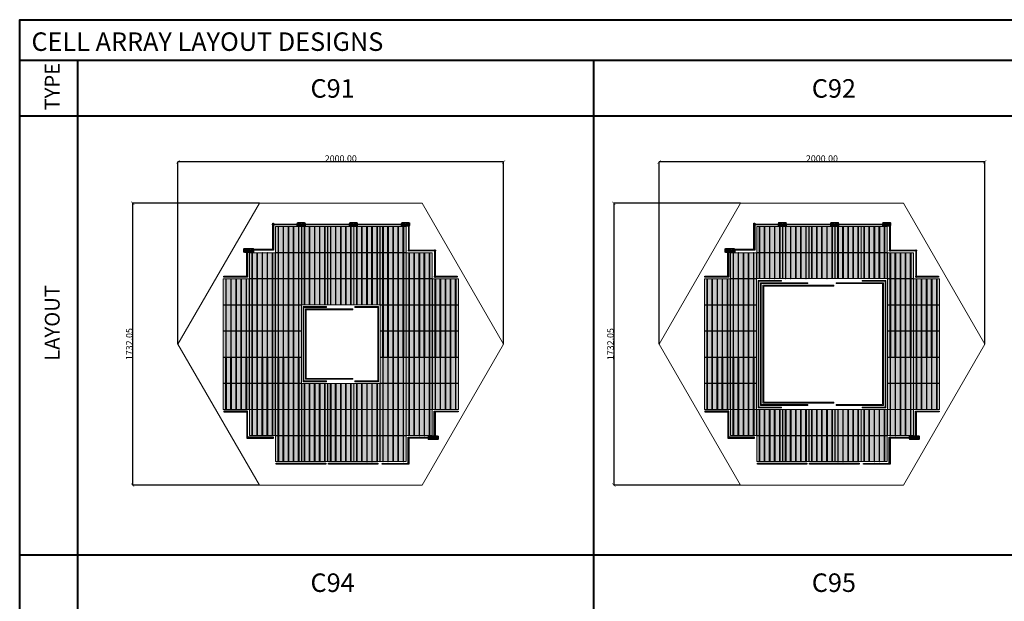
# Model space of a CAD drawing. Units: millimetres. Extents: x 387440 to 527360, y -72011 to -10881.
# Drawn here: x 436372 to 442420, y -58793 to -55218 of the extents above; entities that cross this region are included whole.
import ezdxf

# ---------------------------------------------------------------- set-up
doc = ezdxf.new("R2010")
doc.units = ezdxf.units.MM
doc.header["$MEASUREMENT"] = 0
doc.header["$PDMODE"] = 35
doc.layers.get('0').update_dxf_attribs({"lineweight": 0})
doc.layers.get('Defpoints').update_dxf_attribs({"color": 8, "lineweight": 0})
for name, color, linetype, lineweight in [('0-Busbar-01', 255, 'Continuous', 0), ('0-DIM-1-15', 122, 'Continuous', 5), ('0-PANEL', 4, 'Continuous', 0), ('0-SOLAR CELLS', 32, 'Continuous', 0), ('A-NOTE-10', 2, 'Continuous', 20), ('Gc_08_Title Block', 31, 'Continuous', 40)]:
    doc.layers.add(name, color=color, linetype=linetype, lineweight=lineweight)
doc.layers.add('Quote', color=7, linetype='Continuous')
doc.styles.add('NOTE', font='simplex.shx', dxfattribs={"width": 0.8})
doc.styles.get("Standard").update_dxf_attribs({"font": 'arial.ttf'})
doc.dimstyles.new('ISO-25', dxfattribs={"dimtxt": 2.5, "dimasz": 0.04, "dimexe": 0.0625, "dimexo": 0.0625, "dimgap": 0.02, "dimtad": 1, "dimzin": 0, "dimdsep": 46, "dimtxsty": 'Standard', "dimblk1": 'ARCHTICK', "dimblk2": 'ARCHTICK', "dimsah": 1, "dimcen": 2.5, "dimclrt": 2, "dimadec": 0, "dimazin": 0, "dimtfac": 1, "dimtdec": 4, "dimtmove": 2, "dimatfit": 3, "dimldrblk": 'ARCHTICK', "dimfxl": 1, "dimtolj": 1, "dimtzin": 0, "dimarcsym": 0})

# ---------------------------------------------------------------- blocks, each defined once
blk = doc.blocks.new('_ARCHTICK')
at = {"color": 0, "linetype": 'ByBlock', "const_width": 0.15}
blk.add_lwpolyline([(-0.5, -0.5), (0.5, 0.5)], dxfattribs=at)
blk = doc.blocks.new('*D856')
at = {"color": 0, "lineweight": -2, "transparency": 16777216}
for p, q in [((437343.9, -57212), (437343.9, -56091.7)), ((439343.9, -56091.8), (437343.9, -56091.8)), ((439343.9, -57212), (439343.9, -56091.7))]:
    blk.add_line(p, q, dxfattribs=at)
at = {"layer": 'Defpoints', "color": 0, "transparency": 16777216}
for p in [(437343.9, -56091.8), (437343.9, -57212), (439343.9, -57212)]:
    blk.add_point(p, dxfattribs=at)
at = {"color": 0, "lineweight": -2, "transparency": 16777216, "xscale": 20, "yscale": 20, "zscale": 20, "rotation": 180}
blk.add_blockref('_ARCHTICK', (437343.9, -56091.8), dxfattribs=at)
at = {"color": 0, "lineweight": -2, "transparency": 16777216, "xscale": 20, "yscale": 20, "zscale": 20}
blk.add_blockref('_ARCHTICK', (439343.9, -56091.8), dxfattribs=at)
at = {"color": 2, "transparency": 16777216, "insert": (438343.9, -56071.4), "char_height": 40, "attachment_point": 5}
blk.add_mtext('\\A1;2000.00', dxfattribs=at)
blk = doc.blocks.new('*D857')
at = {"color": 0, "lineweight": -2, "transparency": 16777216}
for p, q in [((437843.9, -56346), (437065.4, -56346)), ((437065.4, -56346), (437065.4, -58078.1)), ((437843.9, -58078.1), (437065.4, -58078.1))]:
    blk.add_line(p, q, dxfattribs=at)
at = {"layer": 'Defpoints', "color": 0, "transparency": 16777216}
for p in [(437843.9, -56346), (437065.4, -58078.1), (437843.9, -58078.1)]:
    blk.add_point(p, dxfattribs=at)
at = {"color": 0, "lineweight": -2, "transparency": 16777216, "xscale": 20, "yscale": 20, "zscale": 20}
for p, rotation in [((437065.4, -56346), 90), ((437065.4, -58078.1), 270)]:
    blk.add_blockref('_ARCHTICK', p, dxfattribs=dict(at, rotation=rotation))
at = {"color": 2, "transparency": 16777216, "insert": (437045, -57212), "char_height": 40, "attachment_point": 5, "rotation": 90}
blk.add_mtext('\\A1;1732.05', dxfattribs=at)
blk = doc.blocks.new('solar cell-01')
at = {"true_color": 0x2776bb, "transparency": 33554559}
h = blk.add_hatch(color=152, dxfattribs=at)
h.dxf.hatch_style = 1
h.paths.add_polyline_path([(0, -159), (-159, -159), (-159, 0), (0, 0)])
at = {"layer": '0-SOLAR CELLS'}
blk.add_lwpolyline([(0, -159), (-159, -159), (-159, 0), (0, 0)], close=True, dxfattribs=at)
blk = doc.blocks.new('solar cell-00')
at = {"layer": '0-DIM-1-15'}
blk.add_blockref('solar cell-01', (0, 0), dxfattribs=at)
blk = doc.blocks.new('0-1 CELL')
at = {"layer": 'Quote'}
for points in [[(-142.2, 1), (-141.3, 1), (-141.3, 157.9), (-142.2, 157.9)], [(-142.2, 1), (-141.3, 1), (-141.3, 157.9), (-142.2, 157.9)], [(-111, 1), (-110.1, 1), (-110.1, 157.9), (-111, 157.9)], [(-111, 1), (-110.1, 1), (-110.1, 157.9), (-111, 157.9)], [(-79.8, 1), (-78.9, 1), (-78.9, 157.9), (-79.8, 157.9)], [(-79.8, 1), (-78.9, 1), (-78.9, 157.9), (-79.8, 157.9)], [(-48.6, 1), (-47.7, 1), (-47.7, 157.9), (-48.6, 157.9)], [(-48.6, 1), (-47.7, 1), (-47.7, 157.9), (-48.6, 157.9)], [(-17.4, 1), (-16.5, 1), (-16.5, 157.9), (-17.4, 157.9)], [(-17.4, 1), (-16.5, 1), (-16.5, 157.9), (-17.4, 157.9)]]:
    blk.add_lwpolyline(points, close=True, dxfattribs=at)
at = {"layer": '0-SOLAR CELLS', "xscale": -1, "rotation": 180}
blk.add_blockref('solar cell-00', (0, 0), dxfattribs=at)
blk = doc.blocks.new('*D858')
at = {"color": 0, "lineweight": -2, "transparency": 16777216}
for p, q in [((440299.5, -57212), (440299.5, -56091.7)), ((442299.5, -56091.8), (440299.5, -56091.8)), ((442299.5, -57212), (442299.5, -56091.7))]:
    blk.add_line(p, q, dxfattribs=at)
at = {"layer": 'Defpoints', "color": 0, "transparency": 16777216}
for p in [(440299.5, -56091.8), (440299.5, -57212), (442299.5, -57212)]:
    blk.add_point(p, dxfattribs=at)
at = {"color": 0, "lineweight": -2, "transparency": 16777216, "xscale": 20, "yscale": 20, "zscale": 20, "rotation": 180}
blk.add_blockref('_ARCHTICK', (440299.5, -56091.8), dxfattribs=at)
at = {"color": 0, "lineweight": -2, "transparency": 16777216, "xscale": 20, "yscale": 20, "zscale": 20}
blk.add_blockref('_ARCHTICK', (442299.5, -56091.8), dxfattribs=at)
at = {"color": 2, "transparency": 16777216, "insert": (441299.5, -56071.4), "char_height": 40, "attachment_point": 5}
blk.add_mtext('\\A1;2000.00', dxfattribs=at)
blk = doc.blocks.new('*D859')
at = {"color": 0, "lineweight": -2, "transparency": 16777216}
for p, q in [((440799.4, -56346), (440020.9, -56346)), ((440021, -56346), (440021, -58078.1)), ((440799.4, -58078.1), (440020.9, -58078.1))]:
    blk.add_line(p, q, dxfattribs=at)
at = {"layer": 'Defpoints', "color": 0, "transparency": 16777216}
for p in [(440799.5, -56346), (440021, -58078.1), (440799.5, -58078.1)]:
    blk.add_point(p, dxfattribs=at)
at = {"color": 0, "lineweight": -2, "transparency": 16777216, "xscale": 20, "yscale": 20, "zscale": 20}
for p, rotation in [((440021, -56346), 90), ((440021, -58078.1), 270)]:
    blk.add_blockref('_ARCHTICK', p, dxfattribs=dict(at, rotation=rotation))
at = {"color": 2, "transparency": 16777216, "insert": (440000.5, -57212), "char_height": 40, "attachment_point": 5, "rotation": 90}
blk.add_mtext('\\A1;1732.05', dxfattribs=at)
blk = doc.blocks.new('*U1498')
at = {"layer": 'Quote'}
blk.add_lwpolyline([(-183.5, 5), (-17.8, 5), (-17.8, 0), (-183.5, 0)], close=True, dxfattribs=at)
blk = doc.blocks.new('*U1497')
at = {"layer": 'Quote'}
blk.add_lwpolyline([(-183.5, 5), (-36.8, 5), (-36.8, 0), (-183.5, 0)], close=True, dxfattribs=at)
blk = doc.blocks.new('*U1651')
at = {"layer": 'Quote'}
blk.add_lwpolyline([(-183.5, 5), (-46, 5), (-46, 0), (-183.5, 0)], close=True, dxfattribs=at)
blk = doc.blocks.new('*U1679')
at = {"layer": 'Quote'}
blk.add_lwpolyline([(-183.5, 5), (-16.9, 5), (-16.9, 0), (-183.5, 0)], close=True, dxfattribs=at)
blk = doc.blocks.new('*U1680')
at = {"layer": 'Quote'}
blk.add_lwpolyline([(-183.5, 5), (-12, 5), (-12, 0), (-183.5, 0)], close=True, dxfattribs=at)
blk = doc.blocks.new('*U1515')
at = {"layer": 'Quote'}
blk.add_lwpolyline([(-183.5, 5), (-168.6, 5), (-168.6, 0), (-183.5, 0)], close=True, dxfattribs=at)
blk = doc.blocks.new('*U1601')
at = {"layer": 'Quote'}
blk.add_lwpolyline([(-183.5, 5), (-18.2, 5), (-18.2, 0), (-183.5, 0)], close=True, dxfattribs=at)
blk = doc.blocks.new('*U1681')
at = {"layer": 'Quote'}
blk.add_lwpolyline([(-183.5, 5), (-44.5, 5), (-44.5, 0), (-183.5, 0)], close=True, dxfattribs=at)
blk = doc.blocks.new('*U1518')
at = {"layer": 'Quote'}
blk.add_lwpolyline([(-183.5, 5), (-19.4, 5), (-19.4, 0), (-183.5, 0)], close=True, dxfattribs=at)
blk = doc.blocks.new('*U1530')
at = {"layer": 'Quote'}
blk.add_lwpolyline([(-183.5, 5), (-170.2, 5), (-170.2, 0), (-183.5, 0)], close=True, dxfattribs=at)

msp = doc.modelspace()

# ---------------------------------------------------------------- linework, layer by layer
for p, q in [((438063.638, -56475.86), (438063.639, -56477.425)), ((438072.68, -56477.406), (438072.679, -56475.86)), ((438083.339, -56480.089), (438077.237, -56480.078)), ((438083.362, -56473.924), (438077.247, -56473.915)), ((438101.89, -56478.822), (438101.888, -56480.474)), ((438384.737, -56475.86), (438384.737, -56477.425)), ((438393.778, -56477.406), (438393.778, -56475.86)), ((438404.437, -56480.089), (438398.336, -56480.078)), ((438404.461, -56473.924), (438398.346, -56473.915)), ((438422.989, -56478.822), (438422.987, -56480.474)), ((438704.334, -56475.044), (438704.334, -56476.609)), ((438713.375, -56476.589), (438713.375, -56475.043)), ((438724.034, -56479.273), (438717.933, -56479.262)), ((438724.058, -56473.108), (438717.943, -56473.099)), ((438742.586, -56478.005), (438742.584, -56479.657)), ((441019.197, -56475.86), (441019.198, -56477.425)), ((441028.239, -56477.406), (441028.238, -56475.86)), ((441038.898, -56480.089), (441032.796, -56480.078)), ((441038.921, -56473.924), (441032.806, -56473.915)), ((441057.449, -56478.822), (441057.447, -56480.474)), ((441340.296, -56475.86), (441340.296, -56477.425)), ((441349.337, -56477.406), (441349.337, -56475.86)), ((441359.996, -56480.089), (441353.895, -56480.078)), ((441360.02, -56473.924), (441353.905, -56473.915)), ((441378.548, -56478.822), (441378.546, -56480.474)), ((441659.893, -56475.044), (441659.893, -56476.609)), ((441668.934, -56476.589), (441668.934, -56475.043)), ((441679.593, -56479.273), (441673.492, -56479.262)), ((441679.617, -56473.108), (441673.502, -56473.099)), ((441698.145, -56478.005), (441698.143, -56479.657)), ((437758.329, -56641.95), (437746.495, -56641.902)), ((437758.306, -56631.468), (437746.54, -56631.494)), ((437766.924, -56639.864), (437760.823, -56639.853)), ((437766.948, -56633.699), (437760.833, -56633.69)), ((437785.476, -56638.597), (437785.474, -56640.249)), ((440713.888, -56641.95), (440702.054, -56641.902)), ((440713.865, -56631.468), (440702.099, -56631.494)), ((440722.483, -56639.864), (440716.382, -56639.853)), ((440722.507, -56633.699), (440716.392, -56633.69)), ((440741.035, -56638.597), (440741.033, -56640.249)), ((438902.489, -57788.984), (438902.487, -57790.636)), ((438922.903, -57784.087), (438929.018, -57784.077)), ((438922.927, -57790.251), (438929.028, -57790.24)), ((438931.522, -57792.337), (438943.356, -57792.289)), ((438931.545, -57781.855), (438943.311, -57781.881)), ((441858.048, -57788.984), (441858.046, -57790.636)), ((441878.462, -57784.087), (441884.577, -57784.077)), ((441878.486, -57790.251), (441884.587, -57790.24)), ((441887.081, -57792.337), (441898.915, -57792.289)), ((441887.104, -57781.855), (441898.87, -57781.881))]:
    msp.add_line(p, q)
for points in [[(438074.73, -56475.859), (438061.455, -56475.861), (438061.455, -56477.43), (438074.733, -56477.401)], [(438101.052, -56479.655), (438104.073, -56479.63)], [(438103.465, -56480.553), (438103.473, -56478.727), (438101.889, -56479.648), (438103.465, -56480.553)], [(438395.828, -56475.859), (438382.554, -56475.861), (438382.554, -56477.43), (438395.831, -56477.401)], [(438422.151, -56479.655), (438425.171, -56479.63)], [(438424.564, -56480.553), (438424.571, -56478.727), (438422.988, -56479.648), (438424.564, -56480.553)], [(438715.425, -56475.043), (438702.151, -56475.044), (438702.151, -56476.614), (438715.428, -56476.585)], [(438741.748, -56478.838), (438744.768, -56478.813)], [(438744.161, -56479.737), (438744.168, -56477.911), (438742.585, -56478.832), (438744.161, -56479.737)], [(441030.289, -56475.859), (441017.014, -56475.861), (441017.014, -56477.43), (441030.292, -56477.401)], [(441056.611, -56479.655), (441059.632, -56479.63)], [(441059.024, -56480.553), (441059.032, -56478.727), (441057.448, -56479.648), (441059.024, -56480.553)], [(441351.387, -56475.859), (441338.113, -56475.861), (441338.113, -56477.43), (441351.39, -56477.401)], [(441377.71, -56479.655), (441380.73, -56479.63)], [(441380.123, -56480.553), (441380.13, -56478.727), (441378.547, -56479.648), (441380.123, -56480.553)], [(441670.984, -56475.043), (441657.71, -56475.044), (441657.71, -56476.614), (441670.987, -56476.585)], [(441697.307, -56478.838), (441700.327, -56478.813)], [(441699.72, -56479.737), (441699.727, -56477.911), (441698.144, -56478.832), (441699.72, -56479.737)], [(437753.632, -56634.126), (437752.461, -56634.126), (437752.461, -56636.271), (437750.452, -56636.271), (437750.452, -56637.285), (437752.481, -56637.285), (437752.481, -56639.527), (437753.632, -56639.527), (437753.632, -56637.285), (437755.719, -56637.285), (437755.719, -56636.271), (437753.632, -56636.271), (437753.632, -56634.126)], [(437784.638, -56639.43), (437787.658, -56639.405)], [(437787.051, -56640.328), (437787.058, -56638.502), (437785.475, -56639.423), (437787.051, -56640.328)], [(440709.191, -56634.126), (440708.02, -56634.126), (440708.02, -56636.271), (440706.011, -56636.271), (440706.011, -56637.285), (440708.04, -56637.285), (440708.04, -56639.527), (440709.191, -56639.527), (440709.191, -56637.285), (440711.278, -56637.285), (440711.278, -56636.271), (440709.191, -56636.271), (440709.191, -56634.126)], [(440740.197, -56639.43), (440743.217, -56639.405)], [(440742.61, -56640.328), (440742.617, -56638.502), (440741.034, -56639.423), (440742.61, -56640.328)], [(441051.586, -56820.082), (440906.836, -56820.082), (440906.836, -57603.832), (441051.586, -57603.832), (441051.586, -57598.832), (440911.836, -57598.832), (440911.836, -56825.082), (441051.586, -56825.082), (441051.586, -56820.082)], [(441212.336, -56835.082), (440921.836, -56835.082), (440921.836, -57588.832), (441212.336, -57588.832), (441212.336, -57583.832), (440926.836, -57583.832), (440926.836, -56840.082), (441212.336, -56840.082), (441212.336, -56835.082)], [(441372.885, -56850.082), (440936.635, -56850.082), (440936.635, -57573.832), (441372.885, -57573.832), (441372.885, -57568.832), (440941.635, -57568.832), (440941.635, -56855.082), (441372.885, -56855.082), (441372.885, -56850.082)], [(441386.621, -56835.082), (441677.121, -56835.082), (441677.121, -57588.832), (441386.621, -57588.832), (441386.621, -57583.832), (441672.121, -57583.832), (441672.121, -56840.082), (441386.621, -56840.082), (441386.621, -56835.082)], [(441547.371, -56820.082), (441692.121, -56820.082), (441692.121, -57603.832), (441547.371, -57603.832), (441547.371, -57598.832), (441687.121, -57598.832), (441687.121, -56825.082), (441547.371, -56825.082), (441547.371, -56820.082)], [(438256.63, -56980.832), (438111.88, -56980.832), (438111.88, -57443.082), (438256.63, -57443.082), (438256.63, -57438.082), (438116.88, -57438.082), (438116.88, -56985.832), (438256.63, -56985.832), (438256.63, -56980.832)], [(438417.179, -56995.832), (438126.679, -56995.832), (438126.679, -57428.082), (438417.179, -57428.082), (438417.179, -57423.082), (438131.679, -57423.082), (438131.679, -57000.832), (438417.179, -57000.832), (438417.179, -56995.832)], [(438430.915, -56980.832), (438575.665, -56980.832), (438575.665, -57443.082), (438430.915, -57443.082), (438430.915, -57438.082), (438570.665, -57438.082), (438570.665, -56985.832), (438430.915, -56985.832), (438430.915, -56980.832)], [(438901.651, -57789.817), (438904.671, -57789.792)], [(438904.064, -57790.715), (438904.071, -57788.889), (438902.488, -57789.81), (438904.064, -57790.715)], [(438936.219, -57786.658), (438937.39, -57786.658), (438939.399, -57786.658), (438939.399, -57787.672), (438937.37, -57787.672), (438936.219, -57787.672), (438934.132, -57787.672), (438934.132, -57786.658), (438936.219, -57786.658)], [(441857.21, -57789.817), (441860.23, -57789.792)], [(441859.623, -57790.715), (441859.63, -57788.889), (441858.047, -57789.81), (441859.623, -57790.715)], [(441891.778, -57786.658), (441892.949, -57786.658), (441894.958, -57786.658), (441894.958, -57787.672), (441892.929, -57787.672), (441891.778, -57787.672), (441889.691, -57787.672), (441889.691, -57786.658), (441891.778, -57786.658)]]:
    msp.add_lwpolyline(points)
for points in [[(438122.436, -56488.668, 0.36496397), (438126.491, -56484.35), (438126.495, -56469.948, 0.37680199), (438121.602, -56465.128), (438080.143, -56465.163, 0.40342869), (438074.718, -56470.373), (438074.747, -56483.972, 0.41966793), (438079.601, -56488.777), (438122.436, -56488.668)], [(438120.961, -56467.354), (438080.293, -56467.261, 0.38259866), (438077.253, -56470.2), (438077.231, -56483.78, 0.34429899), (438079.925, -56486.738), (438121.389, -56486.664, 0.30155953), (438124.054, -56484.001), (438124.132, -56470.075, 0.42206175), (438120.961, -56467.354)], [(438077.232, -56483.56), (438080.899, -56483.566, -0.39905282), (438081.854, -56484.431), (438081.858, -56486.735)], [(438077.253, -56470.469), (438081.163, -56470.459, 0.4071078), (438081.826, -56469.78), (438081.831, -56467.265)], [(438097.624, -56469.481), (438084.036, -56469.481, 0.39587929), (438083.377, -56470.01), (438083.324, -56484.152, 0.40062362), (438083.928, -56484.635), (438097.624, -56484.635)], [(438107.935, -56469.496), (438121.534, -56469.441, -0.30470887), (438122.025, -56469.931), (438121.917, -56484.059, -0.35673677), (438121.274, -56484.646), (438107.935, -56484.646)], [(438124.132, -56470.075, -0.21232859), (438120.961, -56467.354)], [(438124.054, -56484.001, 0.29040611), (438121.389, -56486.664)], [(438443.535, -56488.668, 0.36496397), (438447.59, -56484.35), (438447.593, -56469.948, 0.37680199), (438442.701, -56465.128), (438401.241, -56465.163, 0.40342869), (438395.816, -56470.373), (438395.846, -56483.972, 0.41966793), (438400.7, -56488.777), (438443.535, -56488.668)], [(438442.06, -56467.354), (438401.391, -56467.261, 0.38259866), (438398.352, -56470.2), (438398.33, -56483.78, 0.34429899), (438401.023, -56486.738), (438442.488, -56486.664, 0.30155953), (438445.152, -56484.001), (438445.231, -56470.075, 0.42206175), (438442.06, -56467.354)], [(438398.33, -56483.56), (438401.997, -56483.566, -0.39905282), (438402.952, -56484.431), (438402.956, -56486.735)], [(438398.351, -56470.469), (438402.261, -56470.459, 0.4071078), (438402.924, -56469.78), (438402.93, -56467.265)], [(438418.723, -56469.481), (438405.135, -56469.481, 0.39587929), (438404.475, -56470.01), (438404.422, -56484.152, 0.40062362), (438405.026, -56484.635), (438418.723, -56484.635)], [(438429.033, -56469.496), (438442.632, -56469.441, -0.30470887), (438443.123, -56469.931), (438443.015, -56484.059, -0.35673677), (438442.372, -56484.646), (438429.033, -56484.646)], [(438445.231, -56470.075, -0.21232859), (438442.06, -56467.354)], [(438445.152, -56484.001, 0.29040611), (438442.488, -56486.664)], [(438763.132, -56487.851, 0.36496397), (438767.187, -56483.533), (438767.19, -56469.131, 0.37680199), (438762.298, -56464.312), (438720.838, -56464.347, 0.40342869), (438715.413, -56469.556), (438715.443, -56483.155, 0.41966793), (438720.297, -56487.961), (438763.132, -56487.851)], [(438761.657, -56466.537), (438720.988, -56466.445, 0.38259866), (438717.949, -56469.383), (438717.927, -56482.964, 0.34429899), (438720.62, -56485.921), (438762.085, -56485.848, 0.30155953), (438764.749, -56483.185), (438764.828, -56469.258, 0.42206175), (438761.657, -56466.537)], [(438717.927, -56482.743), (438721.594, -56482.749, -0.39905282), (438722.549, -56483.615), (438722.553, -56485.918)], [(438717.948, -56469.653), (438721.858, -56469.643, 0.4071078), (438722.521, -56468.963), (438722.527, -56466.448)], [(438738.32, -56468.665), (438724.732, -56468.665, 0.39587929), (438724.072, -56469.193), (438724.019, -56483.335, 0.40062362), (438724.623, -56483.818), (438738.32, -56483.818)], [(438748.63, -56468.679), (438762.229, -56468.624, -0.30470887), (438762.72, -56469.115), (438762.612, -56483.243, -0.35673677), (438761.969, -56483.83), (438748.63, -56483.83)], [(438764.828, -56469.258, -0.21232859), (438761.657, -56466.537)], [(438764.749, -56483.185, 0.29040611), (438762.085, -56485.848)], [(441077.995, -56488.668, 0.36496397), (441082.05, -56484.35), (441082.054, -56469.948, 0.37680199), (441077.161, -56465.128), (441035.702, -56465.163, 0.40342869), (441030.277, -56470.373), (441030.306, -56483.972, 0.41966793), (441035.16, -56488.777), (441077.995, -56488.668)], [(441076.52, -56467.354), (441035.852, -56467.261, 0.38259866), (441032.812, -56470.2), (441032.79, -56483.78, 0.34429899), (441035.484, -56486.738), (441076.948, -56486.664, 0.30155953), (441079.613, -56484.001), (441079.691, -56470.075, 0.42206175), (441076.52, -56467.354)], [(441032.791, -56483.56), (441036.458, -56483.566, -0.39905282), (441037.413, -56484.431), (441037.417, -56486.735)], [(441032.812, -56470.469), (441036.722, -56470.459, 0.4071078), (441037.385, -56469.78), (441037.39, -56467.265)], [(441053.183, -56469.481), (441039.595, -56469.481, 0.39587929), (441038.936, -56470.01), (441038.883, -56484.152, 0.40062362), (441039.487, -56484.635), (441053.183, -56484.635)], [(441063.494, -56469.496), (441077.093, -56469.441, -0.30470887), (441077.584, -56469.931), (441077.476, -56484.059, -0.35673677), (441076.833, -56484.646), (441063.494, -56484.646)], [(441079.691, -56470.075, -0.21232859), (441076.52, -56467.354)], [(441079.613, -56484.001, 0.29040611), (441076.948, -56486.664)], [(441399.094, -56488.668, 0.36496397), (441403.149, -56484.35), (441403.152, -56469.948, 0.37680199), (441398.26, -56465.128), (441356.8, -56465.163, 0.40342869), (441351.375, -56470.373), (441351.405, -56483.972, 0.41966793), (441356.259, -56488.777), (441399.094, -56488.668)], [(441397.619, -56467.354), (441356.95, -56467.261, 0.38259866), (441353.911, -56470.2), (441353.889, -56483.78, 0.34429899), (441356.582, -56486.738), (441398.047, -56486.664, 0.30155953), (441400.711, -56484.001), (441400.79, -56470.075, 0.42206175), (441397.619, -56467.354)], [(441353.889, -56483.56), (441357.556, -56483.566, -0.39905282), (441358.511, -56484.431), (441358.515, -56486.735)], [(441353.91, -56470.469), (441357.82, -56470.459, 0.4071078), (441358.483, -56469.78), (441358.489, -56467.265)], [(441374.282, -56469.481), (441360.694, -56469.481, 0.39587929), (441360.034, -56470.01), (441359.981, -56484.152, 0.40062362), (441360.585, -56484.635), (441374.282, -56484.635)], [(441384.592, -56469.496), (441398.191, -56469.441, -0.30470887), (441398.682, -56469.931), (441398.574, -56484.059, -0.35673677), (441397.931, -56484.646), (441384.592, -56484.646)], [(441400.79, -56470.075, -0.21232859), (441397.619, -56467.354)], [(441400.711, -56484.001, 0.29040611), (441398.047, -56486.664)], [(441718.691, -56487.851, 0.36496397), (441722.746, -56483.533), (441722.749, -56469.131, 0.37680199), (441717.857, -56464.312), (441676.397, -56464.347, 0.40342869), (441670.972, -56469.556), (441671.002, -56483.155, 0.41966793), (441675.856, -56487.961), (441718.691, -56487.851)], [(441717.216, -56466.537), (441676.547, -56466.445, 0.38259866), (441673.508, -56469.383), (441673.486, -56482.964, 0.34429899), (441676.179, -56485.921), (441717.644, -56485.848, 0.30155953), (441720.308, -56483.185), (441720.387, -56469.258, 0.42206175), (441717.216, -56466.537)], [(441673.486, -56482.743), (441677.153, -56482.749, -0.39905282), (441678.108, -56483.615), (441678.112, -56485.918)], [(441673.507, -56469.653), (441677.417, -56469.643, 0.4071078), (441678.08, -56468.963), (441678.086, -56466.448)], [(441693.879, -56468.665), (441680.291, -56468.665, 0.39587929), (441679.631, -56469.193), (441679.578, -56483.335, 0.40062362), (441680.182, -56483.818), (441693.879, -56483.818)], [(441704.189, -56468.679), (441717.788, -56468.624, -0.30470887), (441718.279, -56469.115), (441718.171, -56483.243, -0.35673677), (441717.528, -56483.83), (441704.189, -56483.83)], [(441720.387, -56469.258, -0.21232859), (441717.216, -56466.537)], [(441720.308, -56483.185, 0.29040611), (441717.644, -56485.848)], [(437763.729, -56624.939), (437751.053, -56624.939, 0.32270939), (437746.55, -56629.21), (437746.487, -56643.778, 0.33673567), (437751.621, -56648.597), (437763.187, -56648.552)], [(437758.568, -56645.25), (437749.014, -56645.41, -0.33890846), (437746.488, -56643.513)], [(437758.75, -56628.194), (437748.719, -56628.248, 0.32149009), (437746.547, -56629.945)], [(437806.022, -56648.443, 0.36496397), (437810.077, -56644.125), (437810.081, -56629.723, 0.37680199), (437805.188, -56624.903), (437763.729, -56624.939, 0.40342869), (437758.303, -56630.148), (437758.333, -56643.747, 0.41966793), (437763.187, -56648.552), (437806.022, -56648.443)], [(437804.547, -56627.129), (437763.878, -56627.036, 0.38259866), (437760.839, -56629.975), (437760.817, -56643.555, 0.34429899), (437763.51, -56646.513), (437804.975, -56646.44, 0.30155953), (437807.64, -56643.776), (437807.718, -56629.85, 0.42206175), (437804.547, -56627.129)], [(437760.817, -56643.335), (437764.485, -56643.341, -0.39905282), (437765.44, -56644.206), (437765.444, -56646.51)], [(437760.838, -56630.244), (437764.748, -56630.234, 0.4071078), (437765.411, -56629.555), (437765.417, -56627.04)], [(437781.21, -56629.256), (437767.622, -56629.256, 0.39587929), (437766.962, -56629.785), (437766.909, -56643.927, 0.40062362), (437767.513, -56644.41), (437781.21, -56644.41)], [(437791.521, -56629.271), (437805.119, -56629.216, -0.30470887), (437805.61, -56629.706), (437805.502, -56643.834, -0.35673677), (437804.859, -56644.422), (437791.521, -56644.422)], [(437807.718, -56629.85, -0.21232859), (437804.547, -56627.129)], [(437807.64, -56643.776, 0.29040611), (437804.975, -56646.44)], [(440719.288, -56624.939), (440706.612, -56624.939, 0.32270939), (440702.109, -56629.21), (440702.046, -56643.778, 0.33673567), (440707.18, -56648.597), (440718.746, -56648.552)], [(440714.127, -56645.25), (440704.573, -56645.41, -0.33890846), (440702.047, -56643.513)], [(440714.309, -56628.194), (440704.278, -56628.248, 0.32149009), (440702.106, -56629.945)], [(440761.581, -56648.443, 0.36496397), (440765.636, -56644.125), (440765.64, -56629.723, 0.37680199), (440760.747, -56624.903), (440719.288, -56624.939, 0.40342869), (440713.862, -56630.148), (440713.892, -56643.747, 0.41966793), (440718.746, -56648.552), (440761.581, -56648.443)], [(440760.106, -56627.129), (440719.437, -56627.036, 0.38259866), (440716.398, -56629.975), (440716.376, -56643.555, 0.34429899), (440719.069, -56646.513), (440760.534, -56646.44, 0.30155953), (440763.199, -56643.776), (440763.277, -56629.85, 0.42206175), (440760.106, -56627.129)], [(440716.376, -56643.335), (440720.044, -56643.341, -0.39905282), (440720.999, -56644.206), (440721.003, -56646.51)], [(440716.397, -56630.244), (440720.307, -56630.234, 0.4071078), (440720.97, -56629.555), (440720.976, -56627.04)], [(440736.769, -56629.256), (440723.181, -56629.256, 0.39587929), (440722.521, -56629.785), (440722.468, -56643.927, 0.40062362), (440723.072, -56644.41), (440736.769, -56644.41)], [(440747.08, -56629.271), (440760.678, -56629.216, -0.30470887), (440761.169, -56629.706), (440761.061, -56643.834, -0.35673677), (440760.418, -56644.422), (440747.08, -56644.422)], [(440763.277, -56629.85, -0.21232859), (440760.106, -56627.129)], [(440763.199, -56643.776, 0.29040611), (440760.534, -56646.44)], [(438883.829, -57798.83, -0.36496397), (438879.774, -57794.512), (438879.77, -57780.11, -0.37680199), (438884.663, -57775.291), (438926.122, -57775.326, -0.40342869), (438931.548, -57780.535), (438931.518, -57794.134, -0.41966793), (438926.664, -57798.94), (438883.829, -57798.83)], [(438885.304, -57777.516), (438925.973, -57777.423, -0.38259866), (438929.012, -57780.362), (438929.034, -57793.943, -0.34429899), (438926.341, -57796.9), (438884.876, -57796.827, -0.30155953), (438882.211, -57794.164), (438882.133, -57780.237, -0.42206175), (438885.304, -57777.516)], [(438882.133, -57780.237, 0.21232859), (438885.304, -57777.516)], [(438882.211, -57794.164, -0.29040611), (438884.876, -57796.827)], [(438898.331, -57779.658), (438884.732, -57779.603, 0.30470887), (438884.241, -57780.094), (438884.349, -57794.222, 0.35673677), (438884.992, -57794.809), (438898.331, -57794.809)], [(438908.641, -57779.644), (438922.229, -57779.644, -0.39587929), (438922.889, -57780.172), (438922.942, -57794.314, -0.40062362), (438922.338, -57794.797), (438908.641, -57794.797)], [(438929.034, -57793.722), (438925.367, -57793.728, 0.39905282), (438924.412, -57794.594), (438924.407, -57796.897)], [(438929.013, -57780.632), (438925.103, -57780.621, -0.4071078), (438924.44, -57779.942), (438924.434, -57777.427)], [(438926.122, -57775.326), (438938.798, -57775.326, -0.32270939), (438943.301, -57779.597), (438943.364, -57794.166, -0.33673567), (438938.23, -57798.984), (438926.664, -57798.94)], [(438931.101, -57778.581), (438941.132, -57778.635, -0.32149009), (438943.304, -57780.332)], [(438931.283, -57795.637), (438940.837, -57795.797, 0.33890846), (438943.363, -57793.901)], [(441839.388, -57798.83, -0.36496397), (441835.333, -57794.512), (441835.329, -57780.11, -0.37680199), (441840.222, -57775.291), (441881.681, -57775.326, -0.40342869), (441887.107, -57780.535), (441887.077, -57794.134, -0.41966793), (441882.223, -57798.94), (441839.388, -57798.83)], [(441840.863, -57777.516), (441881.532, -57777.423, -0.38259866), (441884.571, -57780.362), (441884.593, -57793.943, -0.34429899), (441881.9, -57796.9), (441840.435, -57796.827, -0.30155953), (441837.77, -57794.164), (441837.692, -57780.237, -0.42206175), (441840.863, -57777.516)], [(441837.692, -57780.237, 0.21232859), (441840.863, -57777.516)], [(441837.77, -57794.164, -0.29040611), (441840.435, -57796.827)], [(441853.89, -57779.658), (441840.291, -57779.603, 0.30470887), (441839.8, -57780.094), (441839.908, -57794.222, 0.35673677), (441840.551, -57794.809), (441853.89, -57794.809)], [(441864.2, -57779.644), (441877.788, -57779.644, -0.39587929), (441878.448, -57780.172), (441878.501, -57794.314, -0.40062362), (441877.897, -57794.797), (441864.2, -57794.797)], [(441884.593, -57793.722), (441880.926, -57793.728, 0.39905282), (441879.971, -57794.594), (441879.966, -57796.897)], [(441884.572, -57780.632), (441880.662, -57780.621, -0.4071078), (441879.999, -57779.942), (441879.993, -57777.427)], [(441881.681, -57775.326), (441894.357, -57775.326, -0.32270939), (441898.86, -57779.597), (441898.923, -57794.166, -0.33673567), (441893.789, -57798.984), (441882.223, -57798.94)], [(441886.66, -57778.581), (441896.691, -57778.635, -0.32149009), (441898.863, -57780.332)], [(441886.842, -57795.637), (441896.396, -57795.797, 0.33890846), (441898.922, -57793.901)]]:
    msp.add_lwpolyline(points, format="xyb")
for points in [[(438095.323, -56472.491), (438089.369, -56472.491), (438089.369, -56481.426), (438095.323, -56481.426)], [(438097.262, -56472.767), (438095.942, -56472.767), (438095.942, -56481.397), (438097.262, -56481.397)], [(438107.935, -56468.977), (438097.624, -56468.977), (438097.624, -56484.932), (438107.935, -56484.932)], [(438106.964, -56469.243), (438098.598, -56469.243), (438098.598, -56484.769), (438106.964, -56484.769)], [(438108.136, -56472.766), (438109.401, -56472.766), (438109.401, -56481.432), (438108.136, -56481.432)], [(438109.983, -56472.562), (438115.898, -56472.562), (438115.898, -56481.455), (438109.983, -56481.455)], [(438416.421, -56472.491), (438410.467, -56472.491), (438410.467, -56481.426), (438416.421, -56481.426)], [(438418.36, -56472.767), (438417.04, -56472.767), (438417.04, -56481.397), (438418.36, -56481.397)], [(438429.033, -56468.977), (438418.723, -56468.977), (438418.723, -56484.932), (438429.033, -56484.932)], [(438428.062, -56469.243), (438419.696, -56469.243), (438419.696, -56484.769), (438428.062, -56484.769)], [(438429.234, -56472.766), (438430.499, -56472.766), (438430.499, -56481.432), (438429.234, -56481.432)], [(438431.081, -56472.562), (438436.997, -56472.562), (438436.997, -56481.455), (438431.081, -56481.455)], [(438736.018, -56471.675), (438730.064, -56471.675), (438730.064, -56480.61), (438736.018, -56480.61)], [(438737.957, -56471.95), (438736.637, -56471.95), (438736.637, -56480.58), (438737.957, -56480.58)], [(438748.63, -56468.16), (438738.32, -56468.16), (438738.32, -56484.116), (438748.63, -56484.116)], [(438747.659, -56468.427), (438739.293, -56468.427), (438739.293, -56483.953), (438747.659, -56483.953)], [(438748.831, -56471.949), (438750.096, -56471.949), (438750.096, -56480.615), (438748.831, -56480.615)], [(438750.678, -56471.746), (438756.594, -56471.746), (438756.594, -56480.639), (438750.678, -56480.639)], [(441050.882, -56472.491), (441044.928, -56472.491), (441044.928, -56481.426), (441050.882, -56481.426)], [(441052.821, -56472.767), (441051.501, -56472.767), (441051.501, -56481.397), (441052.821, -56481.397)], [(441063.494, -56468.977), (441053.183, -56468.977), (441053.183, -56484.932), (441063.494, -56484.932)], [(441062.523, -56469.243), (441054.157, -56469.243), (441054.157, -56484.769), (441062.523, -56484.769)], [(441063.695, -56472.766), (441064.96, -56472.766), (441064.96, -56481.432), (441063.695, -56481.432)], [(441065.542, -56472.562), (441071.457, -56472.562), (441071.457, -56481.455), (441065.542, -56481.455)], [(441371.98, -56472.491), (441366.026, -56472.491), (441366.026, -56481.426), (441371.98, -56481.426)], [(441373.919, -56472.767), (441372.599, -56472.767), (441372.599, -56481.397), (441373.919, -56481.397)], [(441384.592, -56468.977), (441374.282, -56468.977), (441374.282, -56484.932), (441384.592, -56484.932)], [(441383.621, -56469.243), (441375.255, -56469.243), (441375.255, -56484.769), (441383.621, -56484.769)], [(441384.793, -56472.766), (441386.058, -56472.766), (441386.058, -56481.432), (441384.793, -56481.432)], [(441386.64, -56472.562), (441392.556, -56472.562), (441392.556, -56481.455), (441386.64, -56481.455)], [(441691.577, -56471.675), (441685.623, -56471.675), (441685.623, -56480.61), (441691.577, -56480.61)], [(441693.516, -56471.95), (441692.196, -56471.95), (441692.196, -56480.58), (441693.516, -56480.58)], [(441704.189, -56468.16), (441693.879, -56468.16), (441693.879, -56484.116), (441704.189, -56484.116)], [(441703.218, -56468.427), (441694.852, -56468.427), (441694.852, -56483.953), (441703.218, -56483.953)], [(441704.39, -56471.949), (441705.655, -56471.949), (441705.655, -56480.615), (441704.39, -56480.615)], [(441706.237, -56471.746), (441712.153, -56471.746), (441712.153, -56480.639), (441706.237, -56480.639)], [(437778.909, -56632.266), (437772.955, -56632.266), (437772.955, -56641.201), (437778.909, -56641.201)], [(437780.848, -56632.542), (437779.527, -56632.542), (437779.527, -56641.172), (437780.848, -56641.172)], [(437791.521, -56628.752), (437781.21, -56628.752), (437781.21, -56644.707), (437791.521, -56644.707)], [(437790.549, -56629.018), (437782.183, -56629.018), (437782.183, -56644.544), (437790.549, -56644.544)], [(437791.721, -56632.541), (437792.987, -56632.541), (437792.987, -56641.207), (437791.721, -56641.207)], [(437793.568, -56632.337), (437799.484, -56632.337), (437799.484, -56641.23), (437793.568, -56641.23)], [(440734.468, -56632.266), (440728.514, -56632.266), (440728.514, -56641.201), (440734.468, -56641.201)], [(440736.407, -56632.542), (440735.086, -56632.542), (440735.086, -56641.172), (440736.407, -56641.172)], [(440747.08, -56628.752), (440736.769, -56628.752), (440736.769, -56644.707), (440747.08, -56644.707)], [(440746.108, -56629.018), (440737.742, -56629.018), (440737.742, -56644.544), (440746.108, -56644.544)], [(440747.28, -56632.541), (440748.546, -56632.541), (440748.546, -56641.207), (440747.28, -56641.207)], [(440749.127, -56632.337), (440755.043, -56632.337), (440755.043, -56641.23), (440749.127, -56641.23)], [(438896.283, -57782.725), (438890.367, -57782.725), (438890.367, -57791.618), (438896.283, -57791.618)], [(438898.13, -57782.928), (438896.864, -57782.928), (438896.864, -57791.594), (438898.13, -57791.594)], [(438898.331, -57779.139), (438908.641, -57779.139), (438908.641, -57795.095), (438898.331, -57795.095)], [(438899.302, -57779.405), (438907.668, -57779.405), (438907.668, -57794.932), (438899.302, -57794.932)], [(438909.004, -57782.929), (438910.324, -57782.929), (438910.324, -57791.559), (438909.004, -57791.559)], [(438910.942, -57782.654), (438916.897, -57782.654), (438916.897, -57791.589), (438910.942, -57791.589)], [(441851.842, -57782.725), (441845.926, -57782.725), (441845.926, -57791.618), (441851.842, -57791.618)], [(441853.689, -57782.928), (441852.423, -57782.928), (441852.423, -57791.594), (441853.689, -57791.594)], [(441853.89, -57779.139), (441864.2, -57779.139), (441864.2, -57795.095), (441853.89, -57795.095)], [(441854.861, -57779.405), (441863.227, -57779.405), (441863.227, -57794.932), (441854.861, -57794.932)], [(441864.563, -57782.929), (441865.883, -57782.929), (441865.883, -57791.559), (441864.563, -57791.559)], [(441866.501, -57782.654), (441872.456, -57782.654), (441872.456, -57791.589), (441866.501, -57791.589)]]:
    msp.add_lwpolyline(points, close=True)
for centre, radius in [((438084.816, -56483.134), 0.902), ((438084.816, -56470.69), 0.872), ((438102.834, -56476.927), 0.996), ((438120.385, -56470.854), 0.825), ((438120.41, -56483.058), 0.79), ((438405.914, -56483.134), 0.902), ((438405.914, -56470.69), 0.872), ((438423.932, -56476.927), 0.996), ((438441.484, -56470.854), 0.825), ((438441.509, -56483.058), 0.79), ((438725.511, -56482.317), 0.902), ((438725.511, -56469.873), 0.872), ((438743.529, -56476.111), 0.996), ((438761.081, -56470.038), 0.825), ((438761.106, -56482.242), 0.79), ((441040.375, -56483.134), 0.902), ((441040.375, -56470.69), 0.872), ((441058.393, -56476.927), 0.996), ((441075.944, -56470.854), 0.825), ((441075.969, -56483.058), 0.79), ((441361.473, -56483.134), 0.902), ((441361.473, -56470.69), 0.872), ((441379.491, -56476.927), 0.996), ((441397.043, -56470.854), 0.825), ((441397.068, -56483.058), 0.79), ((441681.07, -56482.317), 0.902), ((441681.07, -56469.873), 0.872), ((441699.088, -56476.111), 0.996), ((441716.64, -56470.038), 0.825), ((441716.665, -56482.242), 0.79), ((437753.139, -56636.836), 3.642), ((437768.401, -56642.909), 0.902), ((437768.401, -56630.465), 0.872), ((437786.419, -56636.702), 0.996), ((437803.971, -56630.629), 0.825), ((437803.996, -56642.833), 0.79), ((440708.698, -56636.836), 3.642), ((440723.96, -56642.909), 0.902), ((440723.96, -56630.465), 0.872), ((440741.978, -56636.702), 0.996), ((440759.53, -56630.629), 0.825), ((440759.555, -56642.833), 0.79), ((438885.88, -57781.017), 0.825), ((438885.855, -57793.22), 0.79), ((438903.432, -57787.089), 0.996), ((438921.45, -57793.296), 0.902), ((438921.45, -57780.852), 0.872), ((438936.712, -57787.224), 3.642), ((441841.439, -57781.017), 0.825), ((441841.414, -57793.22), 0.79), ((441858.991, -57787.089), 0.996), ((441877.009, -57793.296), 0.902), ((441877.009, -57780.852), 0.872), ((441892.271, -57787.224), 3.642)]:
    msp.add_circle(centre, radius)
at = {"layer": '0-PANEL'}
for points in [[(437843.919, -56346.006), (438843.919, -56346.006), (439343.919, -57212.032), (438843.919, -58078.057), (437843.919, -58078.057), (437343.919, -57212.032), (437843.919, -56346.006)], [(440799.478, -56346.006), (441799.478, -56346.006), (442299.478, -57212.032), (441799.478, -58078.057), (440799.478, -58078.057), (440299.478, -57212.032), (440799.478, -56346.006)]]:
    msp.add_lwpolyline(points, dxfattribs=at)
at = {"layer": 'Gc_08_Title Block'}
for p, q in [((447287.115, -55468.884), (436371.542, -55468.884)), ((436726.583, -55468.884), (436726.583, -61545.244)), ((439898.223, -61545.244), (439898.223, -55468.884)), ((447287.115, -55810.322), (436371.542, -55810.322)), ((436371.542, -58507.064), (447287.115, -58507.064))]:
    msp.add_line(p, q, dxfattribs=at)
at = {"layer": 'Gc_08_Title Block', "ltscale": 0.2}
msp.add_lwpolyline([(447287.115, -55217.553), (447287.115, -62153.92), (436371.542, -62153.92), (436371.542, -55217.553)], close=True, dxfattribs=at)
at = {"layer": 'Quote'}
for points in [[(438106.887, -56474.506), (438420.387, -56474.506), (438420.387, -56479.506), (438106.887, -56479.506)], [(438427.986, -56474.506), (438737.359, -56474.506), (438737.359, -56479.506), (438427.986, -56479.506)], [(441062.446, -56474.506), (441375.946, -56474.506), (441375.946, -56479.506), (441062.446, -56479.506)], [(441383.545, -56474.506), (441692.918, -56474.506), (441692.918, -56479.506), (441383.545, -56479.506)], [(437947.093, -57944.497), (438251.054, -57944.497), (438251.054, -57949.497), (437947.093, -57949.497)], [(438268.393, -57944.497), (438572.354, -57944.497), (438572.354, -57949.497), (438268.393, -57949.497)], [(440902.652, -57944.497), (441206.613, -57944.497), (441206.613, -57949.497), (440902.652, -57949.497)], [(441223.952, -57944.497), (441527.913, -57944.497), (441527.913, -57949.497), (441223.952, -57949.497)]]:
    msp.add_lwpolyline(points, close=True, dxfattribs=at)

# ---------------------------------------------------------------- block references
at = {"layer": '0-Busbar-01'}
for name, p in [('*U1680', (438108.533, -56478.781)), ('*U1680', (441064.092, -56478.781)), ('*U1651', (437976.735, -56634.239, -352.406)), ('*U1601', (438943.102, -56639.202)), ('*U1651', (440932.294, -56634.239, -352.406)), ('*U1601', (441898.661, -56639.202)), ('*U1497', (437808.143, -56800.049)), ('*U1681', (439103.852, -56799.952)), ('*U1497', (440763.702, -56800.049)), ('*U1681', (442059.411, -56799.952))]:
    msp.add_blockref(name, p, dxfattribs=at)
for name, p, rotation in [('*U1679', (437930.78, -56450.733, -352.406), 90), ('*U1679', (440886.339, -56450.733, -352.406), 90), ('*U1498', (437771.387, -56616.543), 90), ('*U1498', (440726.946, -56616.543), 90), ('*U1497', (438881.279, -57624.015), 180), ('*U1498', (438918.035, -57807.521), 270), ('*U1497', (441836.838, -57624.015), 180), ('*U1498', (441873.594, -57807.521), 270), ('*U1497', (438720.529, -57784.765), 180), ('*U1498', (438757.285, -57968.271), 270), ('*U1530', (438739.529, -57784.765), 180), ('*U1497', (441676.088, -57784.765), 180), ('*U1498', (441712.844, -57968.271), 270), ('*U1530', (441695.088, -57784.765), 180), ('*U1518', (438578.779, -57945.515), 180), ('*U1518', (441534.338, -57945.515), 180)]:
    msp.add_blockref(name, p, dxfattribs=dict(at, rotation=rotation))
at = {"layer": '0-Busbar-01', "xscale": -1}
for p in [(438580.889, -56478.549), (441536.448, -56478.549)]:
    msp.add_blockref('*U1515', p, dxfattribs=at)
for name, p, rotation in [('*U1498', (438759.395, -56455.793), 270), ('*U1498', (441714.954, -56455.793), 270), ('*U1498', (438920.145, -56616.543), 270), ('*U1498', (441875.704, -56616.543), 270), ('*U1497', (437808.143, -57624.015), 180), ('*U1498', (437771.387, -57807.521), 90), ('*U1497', (440763.702, -57624.015), 180), ('*U1498', (440726.946, -57807.521), 90), ('*U1518', (437949.893, -57784.765), 180), ('*U1518', (440905.452, -57784.765), 180)]:
    msp.add_blockref(name, p, dxfattribs=dict(at, rotation=rotation))
at = {"layer": '0-PANEL', "rotation": 180}
for p in [(437943.137, -56489.549), (438103.887, -56489.549), (438264.436, -56489.549), (440898.696, -56489.549), (441059.446, -56489.549), (441219.995, -56489.549), (437782.387, -56650.299), (437943.137, -56650.299), (438103.887, -56650.299), (438264.436, -56650.299), (440737.946, -56650.299), (440898.696, -56650.299), (441059.446, -56650.299), (441219.995, -56650.299), (437621.637, -56811.049), (437782.387, -56811.049), (437943.137, -56811.049), (438103.887, -56811.049), (438264.436, -56811.049), (440577.196, -56811.049), (440737.946, -56811.049), (437621.637, -56971.799), (437782.387, -56971.799), (437943.137, -56971.799), (440577.196, -56971.799), (440737.946, -56971.799), (437621.637, -57132.549), (437782.387, -57132.549), (437943.137, -57132.549), (440577.196, -57132.549), (440737.946, -57132.549)]:
    msp.add_blockref('0-1 CELL', p, dxfattribs=at)
at = {"layer": '0-PANEL', "xscale": -1, "rotation": 180}
for p in [(438583.951, -56489.549), (438744.701, -56489.549), (441539.51, -56489.549), (441700.26, -56489.549), (438583.951, -56650.299), (438744.701, -56650.299), (438905.451, -56650.299), (441539.51, -56650.299), (441700.26, -56650.299), (441861.01, -56650.299), (438583.951, -56811.049), (438744.701, -56811.049), (438905.451, -56811.049), (439066.201, -56811.049), (441861.01, -56811.049), (442021.76, -56811.049), (438744.701, -56971.799), (438905.451, -56971.799), (439066.201, -56971.799), (441861.01, -56971.799), (442021.76, -56971.799), (438744.701, -57132.549), (438905.451, -57132.549), (439066.201, -57132.549), (441861.01, -57132.549), (442021.76, -57132.549)]:
    msp.add_blockref('0-1 CELL', p, dxfattribs=at)
at = {"layer": '0-PANEL', "xscale": -1}
for p in [(437621.637, -57452.168), (437782.387, -57452.168), (437943.137, -57452.168), (440577.196, -57452.168), (440737.946, -57452.168), (437621.637, -57612.918), (437782.387, -57612.918), (437943.137, -57612.918), (438103.887, -57612.918), (438264.436, -57612.918), (440577.196, -57612.918), (440737.946, -57612.918), (437782.387, -57773.668), (437943.137, -57773.668), (438103.887, -57773.668), (438264.436, -57773.668), (440737.946, -57773.668), (440898.696, -57773.668), (441059.446, -57773.668), (441219.995, -57773.668), (437943.137, -57934.418), (438103.887, -57934.418), (438264.436, -57934.418), (440898.696, -57934.418), (441059.446, -57934.418), (441219.995, -57934.418)]:
    msp.add_blockref('0-1 CELL', p, dxfattribs=at)
at = {"layer": '0-PANEL'}
for p in [(438744.701, -57452.168), (438905.451, -57452.168), (439066.201, -57452.168), (441861.01, -57452.168), (442021.76, -57452.168), (438583.951, -57612.918), (438744.701, -57612.918), (438905.451, -57612.918), (439066.201, -57612.918), (441861.01, -57612.918), (442021.76, -57612.918), (438583.951, -57773.668), (438744.701, -57773.668), (438905.451, -57773.668), (441539.51, -57773.668), (441700.26, -57773.668), (441861.01, -57773.668), (438583.951, -57934.418), (438744.701, -57934.418), (441539.51, -57934.418), (441700.26, -57934.418)]:
    msp.add_blockref('0-1 CELL', p, dxfattribs=at)

# ---------------------------------------------------------------- texts
at = {"layer": 'A-NOTE-10', "char_height": 113.80704, "width": 5047.42267, "attachment_point": 4, "style": 'NOTE'}
for s, insert in [('{\\fArial|b0|i0|c0|p34;CELL ARRAY LAYOUT DESIGNS}', (436443.853, -55352.569)), ('{\\fArial|b0|i0|c0|p34;C91}', (438157.875, -55640.221)), ('{\\fArial|b0|i0|c0|p34;C92}', (441237.079, -55640.221)), ('{\\fArial|b0|i0|c0|p34;C94}', (438157.875, -58678.401)), ('{\\fArial|b0|i0|c0|p34;C95}', (441237.079, -58678.401))]:
    msp.add_mtext(s, dxfattribs=dict(at, insert=insert))
at = {"layer": 'A-NOTE-10', "char_height": 91.04564, "width": 4037.93814, "attachment_point": 4, "rotation": 90, "style": 'NOTE'}
for s, insert in [('{\\fArial|b0|i0|c0|p34;TYPE}', (436571.365, -55775.481)), ('{\\fArial|b0|i0|c0|p34;LAYOUT}', (436571.365, -57314.107))]:
    msp.add_mtext(s, dxfattribs=dict(at, insert=insert))

# ---------------------------------------------------------------- dimensions: what is measured, and where the dimension line sits
for base, p1, p2, picture, middle in [((437343.919, -56091.812), (439343.919, -57212.032), (437343.919, -57212.032), '*D856', (438343.919, -56071.37)), ((440299.478, -56091.812), (442299.478, -57212.032), (440299.478, -57212.032), '*D858', (441299.478, -56071.37))]:
    dim = msp.add_linear_dim(base=base, p1=p1, p2=p2, dimstyle='ISO-25', override={"dimtxt": 40, "dimasz": 20})
    dim.commit()
    dim.dimension.update_dxf_attribs({"geometry": picture, "text_midpoint": middle})
for base, p1, p2, picture, middle in [((437065.42, -58078.057), (437843.919, -56346.006), (437843.919, -58078.057), '*D857', (437044.964, -57212.032)), ((440020.979, -58078.057), (440799.478, -56346.006), (440799.478, -58078.057), '*D859', (440000.523, -57212.032))]:
    dim = msp.add_linear_dim(base=base, p1=p1, p2=p2, angle=90, dimstyle='ISO-25', override={"dimtxt": 40, "dimasz": 20})
    dim.commit()
    dim.dimension.update_dxf_attribs({"geometry": picture, "text_midpoint": middle})

doc.saveas('drawing.dxf')
